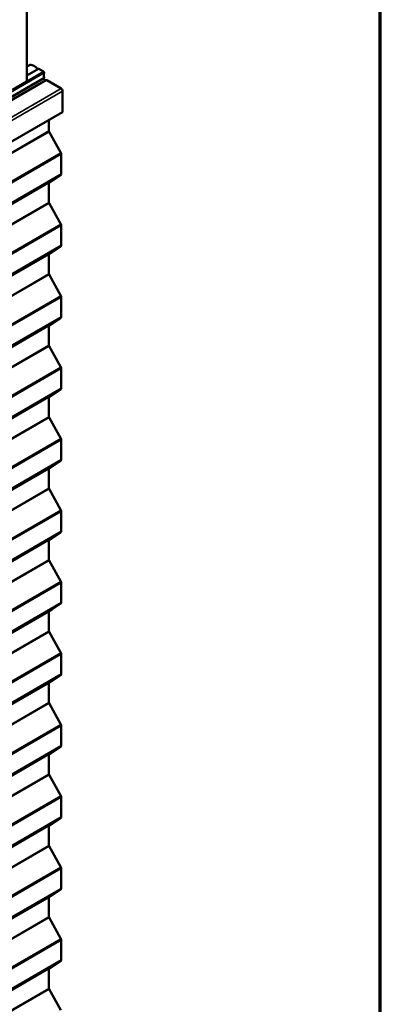
# Model space of a CAD drawing. Units: inches. Extents: x 0.6 to 33.4, y 0.6 to 21.4.
# Drawn here: x 32.3 to 33.4, y 12.7 to 15.8 of the extents above; entities that cross this region are included whole.
import ezdxf

# ---------------------------------------------------------------- set-up
doc = ezdxf.new("R2010")
doc.units = ezdxf.units.IN
doc.header["$LTSCALE"] = 2
doc.header["$MEASUREMENT"] = 0
for name, color, linetype, lineweight in [('Border (ANSI)', 7, 'Continuous', 70), ('Visible (ANSI)', 7, 'Continuous', 50), ('Visible Narrow (ANSI)', 7, 'Continuous', 35)]:
    doc.layers.add(name, color=color, linetype=linetype, lineweight=lineweight)

# ---------------------------------------------------------------- blocks, each defined once
blk = doc.blocks.new('Borders ATAS A Border')
at = {"layer": 'Border (ANSI)'}
blk.add_line((16.7, 0.3), (16.7, 10.7), dxfattribs=at)

msp = doc.modelspace()

# ---------------------------------------------------------------- linework, layer by layer
at = {"layer": 'Visible (ANSI)'}
for p, q in [((32.31406, 15.57198), (32.31406, 20.57303)), ((32.31406, 15.61803), (32.32163, 15.6224)), ((32.31406, 15.59043), (32.35009, 15.61123)), ((32.36501, 15.60299), (32.35087, 15.61115)), ((28.12394, 13.13293), (32.36658, 15.58242)), ((28.12946, 13.12665), (32.3721, 15.57614)), ((32.36554, 15.58146), (32.36522, 15.58164)), ((32.3753, 15.57582), (32.41928, 15.55043)), ((32.26987, 15.54647), (32.31406, 15.57198)), ((32.42381, 15.54259), (32.42381, 15.47925)), ((28.18044, 13.02815), (32.42308, 15.47764)), ((32.38187, 15.45384), (32.38187, 15.42015)), ((32.38248, 15.41801), (32.41817, 15.35322)), ((32.41938, 15.34895), (32.41938, 15.2885)), ((32.41817, 15.28563), (32.38248, 15.26205)), ((32.38187, 15.26062), (32.38187, 15.20071)), ((32.38248, 15.19858), (32.41817, 15.13378)), ((32.41938, 15.12952), (32.41938, 15.06906)), ((32.41817, 15.0662), (32.38248, 15.04261)), ((32.38187, 15.04118), (32.38187, 14.98128)), ((32.38248, 14.97915), (32.41817, 14.91435)), ((32.41938, 14.91009), (32.41938, 14.84963)), ((32.38187, 14.82175), (32.38187, 14.76185)), ((32.41817, 14.84677), (32.38248, 14.82318)), ((32.38248, 14.75971), (32.41817, 14.69492)), ((32.41938, 14.69065), (32.41938, 14.6302)), ((32.41817, 14.62733), (32.38248, 14.60375)), ((32.38187, 14.60232), (32.38187, 14.54241)), ((32.38248, 14.54028), (32.41817, 14.47548)), ((32.41938, 14.47122), (32.41938, 14.41076)), ((32.41817, 14.4079), (32.38248, 14.38431)), ((32.38187, 14.38288), (32.38187, 14.32298)), ((32.38248, 14.32085), (32.41817, 14.25605)), ((32.41938, 14.25179), (32.41938, 14.19133)), ((32.41817, 14.18847), (32.38248, 14.16488)), ((32.38187, 14.16345), (32.38187, 14.10355)), ((32.38248, 14.10141), (32.41817, 14.03662)), ((32.41938, 14.03235), (32.41938, 13.9719)), ((32.01969, 13.73668), (32.39071, 13.95089)), ((32.38187, 13.94578), (32.38187, 13.88411)), ((32.41817, 13.96903), (32.39071, 13.95089)), ((32.38248, 13.88198), (32.41817, 13.81718)), ((32.41938, 13.81292), (32.41938, 13.75246)), ((32.41817, 13.7496), (32.38248, 13.72601)), ((32.38187, 13.72458), (32.38187, 13.66468)), ((32.38248, 13.66255), (32.41817, 13.59775)), ((32.41938, 13.59349), (32.41938, 13.53303)), ((32.41817, 13.53017), (32.38248, 13.50658)), ((32.38187, 13.50515), (32.38187, 13.44525)), ((32.38248, 13.44311), (32.41817, 13.37832)), ((32.41938, 13.37405), (32.41938, 13.3136)), ((32.41817, 13.31073), (32.38248, 13.28715)), ((32.38187, 13.28572), (32.38187, 13.22581)), ((32.38248, 13.22368), (32.41817, 13.15888)), ((32.41938, 13.15462), (32.41938, 13.09416)), ((32.38187, 13.06628), (32.38187, 13.00638)), ((32.41817, 13.0913), (32.38248, 13.06771)), ((32.38248, 13.00425), (32.41817, 12.93945)), ((32.41938, 12.93518), (32.41938, 12.87473)), ((32.41817, 12.87187), (32.38248, 12.84828)), ((32.38187, 12.84685), (32.38187, 12.78695)), ((32.38248, 12.78481), (32.41817, 12.72002))]:
    msp.add_line(p, q, dxfattribs=at)
for centre, major_axis, ratio, start_param, end_param in [((32.33744, 15.6087), (-0.01692, 0.01273), 0.4025427, 4.3317856, 6.113539), ((32.35087, 15.60988), (-0.00078, 0.00135), 0.5773503, 5.4977871, 6.2831853), ((32.36501, 15.60044), (-0.00156, 0.00271), 0.5773503, 3.5871539, 5.4977871), ((32.36554, 15.57623), (-0.0032, 0.00554), 0.5773503, 4.1600275, 5.4977871), ((32.38376, 15.58196), (-0.0125, 0.02165), 0.5773503, 0.4455613, 1.1252351), ((32.36501, 15.58513), (0.00156, -0.00271), 0.5773503, 0, 1.1252351), ((32.3753, 15.5706), (-0.0032, 0.00554), 0.5773503, 5.4977871, 6.2831853), ((32.41928, 15.5452), (0.0032, -0.00554), 0.5773503, 0.7853982, 2.3561945), ((32.42132, 15.48068), (0.00176, -0.00305), 0.5773503, 0, 0.7853982), ((32.38413, 15.41884), (0.0016, -0.00277), 0.5773503, 3.9269908, 4.6774824), ((32.41486, 15.35157), (0.0032, -0.00554), 0.5773503, 0.7853982, 1.5358897), ((32.41486, 15.29111), (0.0032, -0.00554), 0.5773503, 0.0349066, 0.7853982), ((32.38413, 15.25931), (-0.0016, 0.00277), 0.5773503, 0.0349066, 0.7853982), ((32.38413, 15.19941), (0.0016, -0.00277), 0.5773503, 3.9269908, 4.6774824), ((32.41486, 15.13213), (0.0032, -0.00554), 0.5773503, 0.7853982, 1.5358897), ((32.41486, 15.07168), (0.0032, -0.00554), 0.5773503, 0.0349066, 0.7853982), ((32.38413, 15.03988), (-0.0016, 0.00277), 0.5773503, 0.0349066, 0.7853982), ((32.38413, 14.97997), (0.0016, -0.00277), 0.5773503, 3.9269908, 4.6774824), ((32.41486, 14.9127), (0.0032, -0.00554), 0.5773503, 0.7853982, 1.5358897), ((32.41486, 14.85224), (0.0032, -0.00554), 0.5773503, 0.0349066, 0.7853982), ((32.38413, 14.82044), (-0.0016, 0.00277), 0.5773503, 0.0349066, 0.7853982), ((32.38413, 14.76054), (0.0016, -0.00277), 0.5773503, 3.9269908, 4.6774824), ((32.41486, 14.69327), (0.0032, -0.00554), 0.5773503, 0.7853982, 1.5358897), ((32.41486, 14.63281), (0.0032, -0.00554), 0.5773503, 0.0349066, 0.7853982), ((32.38413, 14.60101), (-0.0016, 0.00277), 0.5773503, 0.0349066, 0.7853982), ((32.38413, 14.54111), (0.0016, -0.00277), 0.5773503, 3.9269908, 4.6774824), ((32.41486, 14.47383), (0.0032, -0.00554), 0.5773503, 0.7853982, 1.5358897), ((32.41486, 14.41338), (0.0032, -0.00554), 0.5773503, 0.0349066, 0.7853982), ((32.38413, 14.38158), (-0.0016, 0.00277), 0.5773503, 0.0349066, 0.7853982), ((32.38413, 14.32167), (0.0016, -0.00277), 0.5773503, 3.9269908, 4.6774824), ((32.41486, 14.2544), (0.0032, -0.00554), 0.5773503, 0.7853982, 1.5358897), ((32.41486, 14.19394), (0.0032, -0.00554), 0.5773503, 0.0349066, 0.7853982), ((32.38413, 14.16214), (-0.0016, 0.00277), 0.5773503, 0.0349066, 0.7853982), ((32.38413, 14.10224), (0.0016, -0.00277), 0.5773503, 3.9269908, 4.6774824), ((32.41486, 14.03496), (0.0032, -0.00554), 0.5773503, 0.7853982, 1.5358897), ((32.41486, 13.97451), (0.0032, -0.00554), 0.5773503, 0.0349066, 0.7853982), ((32.38413, 13.88281), (0.0016, -0.00277), 0.5773503, 3.9269908, 4.6774824), ((32.41486, 13.81553), (0.0032, -0.00554), 0.5773503, 0.7853982, 1.5358897), ((32.41486, 13.75507), (0.0032, -0.00554), 0.5773503, 0.0349066, 0.7853982), ((32.38413, 13.72328), (-0.0016, 0.00277), 0.5773503, 0.0349066, 0.7853982), ((32.38413, 13.66337), (0.0016, -0.00277), 0.5773503, 3.9269908, 4.6774824), ((32.41486, 13.5961), (0.0032, -0.00554), 0.5773503, 0.7853982, 1.5358897), ((32.41486, 13.53564), (0.0032, -0.00554), 0.5773503, 0.0349066, 0.7853982), ((32.38413, 13.50384), (-0.0016, 0.00277), 0.5773503, 0.0349066, 0.7853982), ((32.38413, 13.44394), (0.0016, -0.00277), 0.5773503, 3.9269908, 4.6774824), ((32.41486, 13.37666), (0.0032, -0.00554), 0.5773503, 0.7853982, 1.5358897), ((32.41486, 13.31621), (0.0032, -0.00554), 0.5773503, 0.0349066, 0.7853982), ((32.38413, 13.28441), (-0.0016, 0.00277), 0.5773503, 0.0349066, 0.7853982), ((32.38413, 13.22451), (0.0016, -0.00277), 0.5773503, 3.9269908, 4.6774824), ((32.41486, 13.15723), (0.0032, -0.00554), 0.5773503, 0.7853982, 1.5358897), ((32.41486, 13.09677), (0.0032, -0.00554), 0.5773503, 0.0349066, 0.7853982), ((32.38413, 13.06498), (-0.0016, 0.00277), 0.5773503, 0.0349066, 0.7853982), ((32.38413, 13.00507), (0.0016, -0.00277), 0.5773503, 3.9269908, 4.6774824), ((32.41486, 12.9378), (0.0032, -0.00554), 0.5773503, 0.7853982, 1.5358897), ((32.41486, 12.87734), (0.0032, -0.00554), 0.5773503, 0.0349066, 0.7853982), ((32.38413, 12.84554), (-0.0016, 0.00277), 0.5773503, 0.0349066, 0.7853982), ((32.38413, 12.78564), (0.0016, -0.00277), 0.5773503, 3.9269908, 4.6774824)]:
    msp.add_ellipse(centre, major_axis=major_axis, ratio=ratio, start_param=start_param, end_param=end_param, dxfattribs=at)
at = {"layer": 'Visible Narrow (ANSI)'}
for p, q in [((32.31406, 15.5899), (32.35087, 15.61115)), ((28.1229, 13.13197), (32.36554, 15.58146)), ((28.12446, 13.14889), (32.3671, 15.59838)), ((28.12446, 13.13529), (32.3671, 15.58478)), ((32.3753, 15.57582), (28.13266, 13.12633)), ((32.31406, 15.57357), (32.36501, 15.60299)), ((32.41928, 15.55043), (28.17664, 13.10094)), ((32.42381, 15.54259), (28.18117, 13.0931)), ((32.42381, 15.47925), (28.18117, 13.02976)), ((32.38187, 15.42015), (28.13923, 12.97066)), ((32.38248, 15.41801), (28.13984, 12.96853)), ((32.41817, 15.35322), (28.17553, 12.90373)), ((32.41938, 15.34895), (28.17674, 12.89946)), ((32.41817, 15.28563), (28.17553, 12.83614)), ((32.41938, 15.2885), (28.17674, 12.83901)), ((32.38187, 15.26062), (28.13923, 12.81113)), ((32.38248, 15.26205), (28.13984, 12.81256)), ((32.38187, 15.20071), (28.13923, 12.75122)), ((32.38248, 15.19858), (28.13984, 12.74909)), ((32.41817, 15.13378), (28.17553, 12.6843)), ((32.41938, 15.12952), (28.17674, 12.68003)), ((32.41817, 15.0662), (28.17553, 12.61671)), ((32.41938, 15.06906), (28.17674, 12.61957)), ((32.38187, 15.04118), (28.13923, 12.59169)), ((32.38248, 15.04261), (28.13984, 12.59312)), ((32.38248, 14.97915), (31.9701, 14.74106)), ((32.38187, 14.98128), (31.97279, 14.7451)), ((32.41817, 14.91435), (28.17553, 12.46486)), ((32.41938, 14.91009), (28.17674, 12.4606)), ((32.41938, 14.84963), (28.17674, 12.40014)), ((32.38187, 14.82175), (28.13923, 12.37226)), ((32.38248, 14.82318), (28.13984, 12.37369)), ((32.41817, 14.84677), (28.17553, 12.39728)), ((32.38187, 14.76185), (28.13923, 12.31236)), ((32.38248, 14.75971), (28.13984, 12.31022)), ((32.41817, 14.69492), (28.17553, 12.24543)), ((32.41938, 14.69065), (28.17674, 12.24116)), ((32.41817, 14.62733), (28.17553, 12.17784)), ((32.41938, 14.6302), (28.17674, 12.18071)), ((32.38187, 14.60232), (28.13923, 12.15283)), ((32.38248, 14.60375), (28.13984, 12.15426)), ((32.38187, 14.54241), (28.13923, 12.09292)), ((32.38248, 14.54028), (28.13984, 12.09079)), ((32.41817, 14.47548), (28.17553, 12.02599)), ((32.41938, 14.47122), (28.17674, 12.02173)), ((32.41817, 14.4079), (28.17553, 11.95841)), ((32.41938, 14.41076), (28.17674, 11.96127)), ((32.38187, 14.38288), (28.13923, 11.93339)), ((32.38248, 14.38431), (28.13984, 11.93482)), ((32.38248, 14.32085), (31.9701, 14.08276)), ((32.38187, 14.32298), (31.97279, 14.08679)), ((32.41817, 14.25605), (28.17553, 11.80656)), ((32.41938, 14.25179), (28.17674, 11.8023)), ((32.41817, 14.18847), (28.17553, 11.73898)), ((32.41938, 14.19133), (28.17674, 11.74184)), ((32.38187, 14.16345), (28.13923, 11.71396)), ((32.38248, 14.16488), (28.13984, 11.71539)), ((32.38187, 14.10355), (28.13923, 11.65406)), ((32.38248, 14.10141), (28.13984, 11.65192)), ((32.41817, 14.03662), (28.17553, 11.58713)), ((32.41938, 14.03235), (28.17674, 11.58286)), ((32.41938, 13.9719), (32.02113, 13.74196)), ((32.41817, 13.96903), (32.02083, 13.73963)), ((32.38187, 13.88411), (28.13923, 11.43462)), ((32.38248, 13.88198), (28.13984, 11.43249)), ((32.41817, 13.81718), (28.17553, 11.36769)), ((32.41938, 13.81292), (28.17674, 11.36343)), ((32.41817, 13.7496), (28.17553, 11.30011)), ((32.41938, 13.75246), (28.17674, 11.30297)), ((32.38187, 13.72458), (28.13923, 11.27509)), ((32.38248, 13.72601), (28.13984, 11.27652)), ((32.38248, 13.66255), (31.9701, 13.42446)), ((32.38187, 13.66468), (31.97279, 13.42849)), ((32.41817, 13.59775), (28.17553, 11.14826)), ((32.41938, 13.59349), (28.17674, 11.144)), ((32.41817, 13.53017), (28.17553, 11.08068)), ((32.41938, 13.53303), (28.17674, 11.08354)), ((32.38187, 13.50515), (28.13923, 11.05566)), ((32.38248, 13.50658), (28.13984, 11.05709)), ((32.38187, 13.44525), (28.13923, 10.99576)), ((32.38248, 13.44311), (28.13984, 10.99362)), ((32.41817, 13.37832), (28.17553, 10.92883)), ((32.41938, 13.37405), (28.17674, 10.92456)), ((32.41817, 13.31073), (28.17553, 10.86124)), ((32.41938, 13.3136), (28.17674, 10.86411)), ((32.38187, 13.28572), (28.13923, 10.83623)), ((32.38248, 13.28715), (28.13984, 10.83766)), ((32.38187, 13.22581), (28.13923, 10.77632)), ((32.38248, 13.22368), (28.13984, 10.77419)), ((32.41817, 13.15888), (28.17553, 10.70939)), ((32.41938, 13.15462), (28.17674, 10.70513)), ((32.41938, 13.09416), (28.17674, 10.64467)), ((32.38187, 13.06628), (28.13923, 10.61679)), ((32.38248, 13.06771), (28.13984, 10.61822)), ((32.41817, 13.0913), (28.17553, 10.64181)), ((32.38248, 13.00425), (31.9701, 12.76616)), ((32.38187, 13.00638), (31.97279, 12.77019)), ((32.41817, 12.93945), (28.17553, 10.48996)), ((32.41938, 12.93518), (28.17674, 10.48569)), ((32.41817, 12.87187), (28.17553, 10.42238)), ((32.41938, 12.87473), (28.17674, 10.42524)), ((32.38187, 12.84685), (28.13923, 10.39736)), ((32.38248, 12.84828), (28.13984, 10.39879)), ((32.38187, 12.78695), (28.13923, 10.33746)), ((32.38248, 12.78481), (28.13984, 10.33532))]:
    msp.add_line(p, q, dxfattribs=at)

# ---------------------------------------------------------------- block references
at = {"xscale": 2, "yscale": 2, "zscale": 2}
msp.add_blockref('Borders ATAS A Border', (0, 0), dxfattribs=at)

doc.saveas('drawing.dxf')
